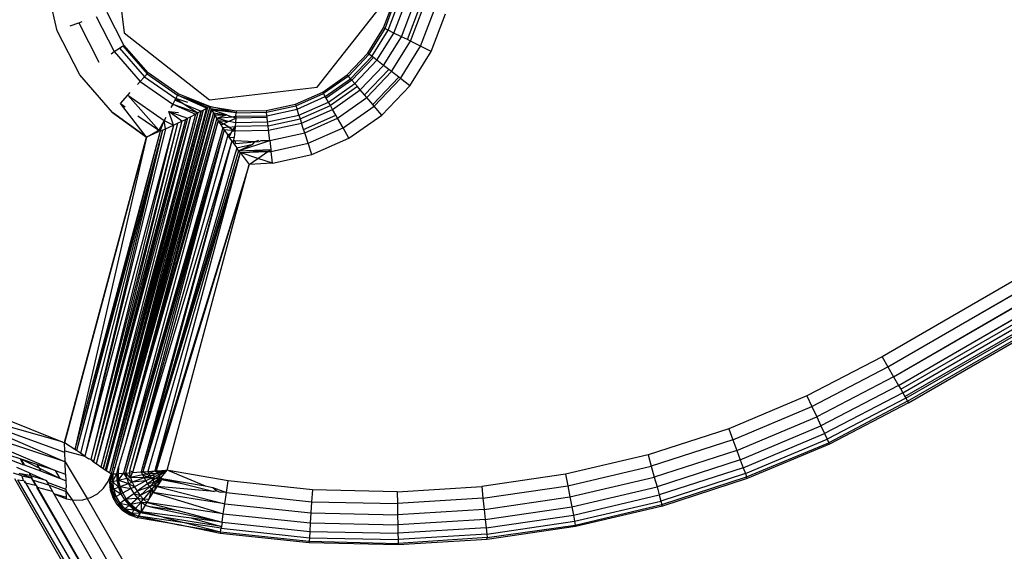
# Model space of a CAD drawing. Units: inches. Extents: x 3957 to 5102, y -3341 to -2499.
# Drawn here: x 4618 to 4620, y -3068 to -3066 of the extents above; entities that cross this region are included whole.
import ezdxf

# ---------------------------------------------------------------- set-up
doc = ezdxf.new("R2010")
doc.units = ezdxf.units.IN
doc.header["$MEASUREMENT"] = 0
doc.layers.add('VP-EQ', color=7, linetype='Continuous', true_color=0x8a3492, plot=False)

# ---------------------------------------------------------------- blocks, each defined once
blk = doc.blocks.new('RB2859')
at = {"layer": 'VP-EQ', "color": 0}
for p, q in [((4633.1255, -3059.7934), (4619.9722, -3067.3875)), ((4619.9889, -3067.4164), (4633.1255, -3059.7934)), ((4619.9889, -3067.4164), (4633.1449, -3059.827)), ((4620.0047, -3067.4438), (4633.1449, -3059.827)), ((4620.0047, -3067.4438), (4633.163, -3059.8583)), ((4620.0189, -3067.4685), (4633.163, -3059.8583)), ((4620.0189, -3067.4685), (4633.1785, -3059.8852)), ((4620.0249, -3067.4787), (4633.1785, -3059.8852)), ((4620.0249, -3067.4787), (4633.1904, -3059.9059)), ((4620.0308, -3067.489), (4633.1904, -3059.9059)), ((4620.0368, -3067.4994), (4633.1904, -3059.9059)), ((4620.0368, -3067.4994), (4633.1979, -3059.9189)), ((4620.0397, -3067.5045), (4633.1979, -3059.9189)), ((4620.0444, -3067.5125), (4625.0938, -3064.5997)), ((4617.798, -3066.1691), (4617.834, -3066.4731)), ((4617.6452, -3066.4671), (4617.6136, -3066.3304)), ((4618.3784, -3066.6267), (4618.568, -3066.3862)), ((4618.5659, -3066.4591), (4618.5957, -3066.3802)), ((4618.5705, -3066.4614), (4618.5993, -3066.3812)), ((4618.5792, -3066.4657), (4618.61, -3066.3841)), ((4618.5952, -3066.4737), (4618.6273, -3066.3887)), ((4618.6165, -3066.4842), (4618.6502, -3066.3949)), ((4618.6331, -3066.4924), (4618.6681, -3066.3996)), ((4618.642, -3066.4968), (4618.6777, -3066.4022)), ((4617.7554, -3066.4269), (4617.8061, -3066.5263)), ((4617.8333, -3066.508), (4617.7861, -3066.4157)), ((4618.6704, -3066.5109), (4618.7083, -3066.4104)), ((4618.7003, -3066.5258), (4618.7406, -3066.4191)), ((4617.6817, -3066.4538), (4617.7063, -3066.4448)), ((4617.7063, -3066.4448), (4617.7157, -3066.4414)), ((4617.7063, -3066.4448), (4617.7629, -3066.5556)), ((4618.5211, -3066.5305), (4618.5659, -3066.4591)), ((4618.5252, -3066.5337), (4618.5705, -3066.4614)), ((4618.5705, -3066.4614), (4618.5659, -3066.4591)), ((4618.5705, -3066.4614), (4618.5792, -3066.4657)), ((4617.709, -3066.592), (4617.6452, -3066.4671)), ((4617.834, -3066.4731), (4618.0744, -3066.6627)), ((4618.5329, -3066.5396), (4618.5792, -3066.4657)), ((4618.547, -3066.5506), (4618.5952, -3066.4737)), ((4618.5658, -3066.5651), (4618.6165, -3066.4842)), ((4618.5952, -3066.4737), (4618.5792, -3066.4657)), ((4618.6165, -3066.4842), (4618.5952, -3066.4737)), ((4618.6331, -3066.4924), (4618.6165, -3066.4842)), ((4617.8061, -3066.5263), (4617.821, -3066.5163)), ((4617.821, -3066.5163), (4617.8301, -3066.5101)), ((4617.821, -3066.5163), (4617.8914, -3066.5973)), ((4617.8301, -3066.5101), (4617.8988, -3066.589)), ((4617.9013, -3066.5862), (4617.8333, -3066.508)), ((4618.5883, -3066.5826), (4618.642, -3066.4968)), ((4618.6133, -3066.602), (4618.6704, -3066.5109)), ((4618.642, -3066.4968), (4618.6331, -3066.4924)), ((4618.6704, -3066.5109), (4618.642, -3066.4968)), ((4618.7003, -3066.5258), (4618.6704, -3066.5109)), ((4617.7969, -3066.5326), (4617.8061, -3066.5263)), ((4617.8061, -3066.5263), (4617.8795, -3066.6106)), ((4618.4631, -3066.5917), (4618.5211, -3066.5305)), ((4618.4665, -3066.5956), (4618.5252, -3066.5337)), ((4618.4728, -3066.603), (4618.5329, -3066.5396)), ((4618.537, -3066.5429), (4618.4763, -3066.6069)), ((4618.5211, -3066.5305), (4618.5252, -3066.5337)), ((4618.5329, -3066.5396), (4618.5252, -3066.5337)), ((4618.537, -3066.5429), (4618.5329, -3066.5396)), ((4618.547, -3066.5506), (4618.537, -3066.5429)), ((4618.6397, -3066.6224), (4618.7003, -3066.5258)), ((4618.4845, -3066.6165), (4618.547, -3066.5506)), ((4618.5001, -3066.6345), (4618.5658, -3066.5651)), ((4618.5658, -3066.5651), (4618.547, -3066.5506)), ((4618.5804, -3066.5765), (4618.5658, -3066.5651)), ((4617.8011, -3066.6978), (4617.709, -3066.592)), ((4617.8795, -3066.6106), (4617.8914, -3066.5973)), ((4617.8914, -3066.5973), (4617.8988, -3066.589)), ((4617.8914, -3066.5973), (4617.9794, -3066.6587)), ((4617.9013, -3066.5862), (4617.8988, -3066.589)), ((4617.8988, -3066.589), (4617.9846, -3066.6489)), ((4617.9863, -3066.6456), (4617.9013, -3066.5862)), ((4618.3942, -3066.6403), (4618.4631, -3066.5917)), ((4618.4665, -3066.5956), (4618.3967, -3066.6447)), ((4618.4631, -3066.5917), (4618.4665, -3066.5956)), ((4618.4728, -3066.603), (4618.4665, -3066.5956)), ((4618.5804, -3066.5765), (4618.5122, -3066.6485)), ((4618.5187, -3066.656), (4618.5883, -3066.5826)), ((4618.609, -3066.5986), (4618.5358, -3066.6758)), ((4618.5883, -3066.5826), (4618.5804, -3066.5765)), ((4618.609, -3066.5986), (4618.5883, -3066.5826)), ((4618.6133, -3066.602), (4618.609, -3066.5986)), ((4617.872, -3066.6189), (4617.8795, -3066.6106)), ((4617.8795, -3066.6106), (4617.971, -3066.6745)), ((4618.0744, -3066.6627), (4618.3784, -3066.6267)), ((4618.4015, -3066.6532), (4618.4728, -3066.603)), ((4618.4763, -3066.6069), (4618.4041, -3066.6578)), ((4618.4103, -3066.6688), (4618.4845, -3066.6165)), ((4618.4919, -3066.625), (4618.4158, -3066.6785)), ((4618.4763, -3066.6069), (4618.4728, -3066.603)), ((4618.4845, -3066.6165), (4618.4763, -3066.6069)), ((4618.4919, -3066.625), (4618.4845, -3066.6165)), ((4618.5001, -3066.6345), (4618.4919, -3066.625)), ((4618.5394, -3066.68), (4618.6133, -3066.602)), ((4618.5612, -3066.7052), (4618.6397, -3066.6224)), ((4618.6397, -3066.6224), (4618.6133, -3066.602)), ((4617.8234, -3066.673), (4617.8446, -3066.6494)), ((4617.8446, -3066.6494), (4617.8512, -3066.642)), ((4617.8446, -3066.6494), (4617.9466, -3066.7206)), ((4617.8446, -3066.6494), (4617.9315, -3066.7482)), ((4617.9846, -3066.6489), (4617.9794, -3066.6587)), ((4617.9863, -3066.6456), (4617.9846, -3066.6489)), ((4617.9846, -3066.6489), (4618.0752, -3066.6808)), ((4618.0658, -3066.6861), (4617.9846, -3066.6489)), ((4618.0689, -3066.6844), (4617.9846, -3066.6489)), ((4618.0752, -3066.6808), (4617.9863, -3066.6456)), ((4618.317, -3066.6743), (4618.3942, -3066.6403)), ((4618.3186, -3066.6791), (4618.3967, -3066.6447)), ((4618.3216, -3066.6884), (4618.4015, -3066.6532)), ((4618.3967, -3066.6447), (4618.3942, -3066.6403)), ((4618.4015, -3066.6532), (4618.3967, -3066.6447)), ((4618.4041, -3066.6578), (4618.4015, -3066.6532)), ((4618.422, -3066.6895), (4618.5001, -3066.6345)), ((4618.436, -3066.7142), (4618.5187, -3066.656)), ((4618.5122, -3066.6485), (4618.5001, -3066.6345)), ((4618.5187, -3066.656), (4618.5122, -3066.6485)), ((4618.5358, -3066.6758), (4618.5187, -3066.656)), ((4618.0752, -3066.6808), (4617.7928, -3067.7156)), ((4618.0689, -3066.6844), (4617.7928, -3067.7156)), ((4618.0752, -3066.6808), (4617.8024, -3067.699)), ((4617.8969, -3066.7675), (4617.8234, -3066.673)), ((4617.8234, -3066.673), (4617.8365, -3066.6821)), ((4617.971, -3066.6745), (4617.9658, -3066.6844)), ((4617.9769, -3066.6633), (4617.971, -3066.6745)), ((4617.971, -3066.6745), (4618.0419, -3066.6993)), ((4617.971, -3066.6745), (4618.035, -3066.7029)), ((4617.9794, -3066.6587), (4617.9769, -3066.6633)), ((4618.0037, -3066.6745), (4617.9769, -3066.6633)), ((4618.0136, -3066.6695), (4617.9794, -3066.6587)), ((4617.9794, -3066.6587), (4618.0037, -3066.6745)), ((4618.0037, -3066.6745), (4618.0512, -3066.6942)), ((4618.0037, -3066.6745), (4618.0419, -3066.6993)), ((4618.0658, -3066.6861), (4618.0689, -3066.6844)), ((4618.0752, -3066.6808), (4618.0689, -3066.6844)), ((4618.0752, -3066.6808), (4618.1504, -3066.6938)), ((4618.15, -3066.6989), (4618.0752, -3066.6808)), ((4618.079, -3066.6873), (4618.0752, -3066.6808)), ((4618.2347, -3066.6923), (4618.317, -3066.6743)), ((4618.2353, -3066.6974), (4618.3186, -3066.6791)), ((4618.317, -3066.6743), (4618.3186, -3066.6791)), ((4618.3186, -3066.6791), (4618.3216, -3066.6884)), ((4618.3272, -3066.7054), (4618.4103, -3066.6688)), ((4618.3307, -3066.716), (4618.4158, -3066.6785)), ((4618.4103, -3066.6688), (4618.4041, -3066.6578)), ((4618.4158, -3066.6785), (4618.4103, -3066.6688)), ((4618.422, -3066.6895), (4618.4158, -3066.6785)), ((4618.4516, -3066.7418), (4618.5394, -3066.68)), ((4618.5394, -3066.68), (4618.5358, -3066.6758)), ((4618.5612, -3066.7052), (4618.5394, -3066.68)), ((4618.0214, -3066.71), (4617.7553, -3067.6903)), ((4618.035, -3066.7029), (4617.768, -3067.6988)), ((4618.0214, -3066.71), (4617.768, -3067.6988)), ((4617.7751, -3067.7037), (4618.0512, -3066.6942)), ((4618.0419, -3066.6993), (4617.7751, -3067.7037)), ((4618.035, -3066.7029), (4617.7751, -3067.7037)), ((4618.0512, -3066.6942), (4617.7808, -3067.7075)), ((4618.0566, -3066.6913), (4617.7836, -3067.7094)), ((4618.0512, -3066.6942), (4617.7836, -3067.7094)), ((4618.0658, -3066.6861), (4617.7928, -3067.7156)), ((4618.0566, -3066.6913), (4617.7928, -3067.7156)), ((4617.8011, -3066.6978), (4617.8969, -3066.7675)), ((4617.8969, -3066.7675), (4617.8011, -3066.6978)), ((4618.079, -3066.6873), (4617.8024, -3067.699)), ((4618.079, -3066.6873), (4617.8074, -3067.7006)), ((4618.0807, -3066.6903), (4617.8074, -3067.7006)), ((4618.0862, -3066.6994), (4617.8074, -3067.7006)), ((4618.0862, -3066.6994), (4617.8374, -3067.6323)), ((4618.0893, -3066.7047), (4617.8374, -3067.6323)), ((4617.8729, -3066.7074), (4617.9315, -3066.7482)), ((4617.9512, -3066.7119), (4617.9466, -3066.7206)), ((4617.9599, -3066.6955), (4617.9875, -3066.6982)), ((4617.9599, -3066.6955), (4618.013, -3066.7144)), ((4617.9727, -3066.7338), (4617.9599, -3066.6955)), ((4617.9962, -3066.7228), (4617.9599, -3066.6955)), ((4618.013, -3066.7144), (4618.0214, -3066.71)), ((4618.0214, -3066.71), (4618.035, -3066.7029)), ((4618.0419, -3066.6993), (4618.035, -3066.7029)), ((4618.0512, -3066.6942), (4618.0419, -3066.6993)), ((4618.0512, -3066.6942), (4618.0566, -3066.6913)), ((4618.0566, -3066.6913), (4618.0658, -3066.6861)), ((4618.15, -3066.6989), (4618.079, -3066.6873)), ((4618.0807, -3066.6903), (4618.079, -3066.6873)), ((4618.15, -3066.6989), (4618.0807, -3066.6903)), ((4618.0807, -3066.6903), (4618.0862, -3066.6994)), ((4618.1223, -3066.7047), (4618.0807, -3066.6903)), ((4618.0862, -3066.6994), (4618.0893, -3066.7047)), ((4618.0862, -3066.6994), (4618.1223, -3066.7047)), ((4618.0953, -3066.7144), (4618.0893, -3066.7047)), ((4618.0893, -3066.7047), (4618.1223, -3066.7047)), ((4618.0953, -3066.7144), (4618.1223, -3066.7047)), ((4618.0953, -3066.7144), (4618.1374, -3066.7099)), ((4618.1223, -3066.7047), (4618.1374, -3066.7099)), ((4618.1374, -3066.7099), (4618.1492, -3066.7086)), ((4618.1487, -3066.7138), (4618.1374, -3066.7099)), ((4618.1492, -3066.7086), (4618.1487, -3066.7138)), ((4618.237, -3066.7123), (4618.1487, -3066.7138)), ((4618.1492, -3066.7086), (4618.15, -3066.6989)), ((4618.1492, -3066.7086), (4618.2364, -3066.7071)), ((4618.1504, -3066.6938), (4618.15, -3066.6989)), ((4618.15, -3066.6989), (4618.2353, -3066.6974)), ((4618.1504, -3066.6938), (4618.2347, -3066.6923)), ((4618.2347, -3066.6923), (4618.2353, -3066.6974)), ((4618.2364, -3066.7071), (4618.2353, -3066.6974)), ((4618.2364, -3066.7071), (4618.3216, -3066.6884)), ((4618.237, -3066.7123), (4618.2364, -3066.7071)), ((4618.2385, -3066.7248), (4618.237, -3066.7123)), ((4618.2385, -3066.7248), (4618.3272, -3066.7054)), ((4618.3272, -3066.7054), (4618.3216, -3066.6884)), ((4618.3272, -3066.7054), (4618.3307, -3066.716)), ((4618.3346, -3066.728), (4618.422, -3066.6895)), ((4618.3403, -3066.7456), (4618.4311, -3066.7056)), ((4618.4311, -3066.7056), (4618.422, -3066.6895)), ((4618.436, -3066.7142), (4618.4311, -3066.7056)), ((4618.468, -3066.7709), (4618.5612, -3066.7052)), ((4617.9727, -3066.7338), (4617.7225, -3067.668)), ((4617.9846, -3066.7282), (4617.74, -3067.6778)), ((4617.9727, -3066.7338), (4617.74, -3067.6778)), ((4618.0069, -3066.7174), (4617.7487, -3067.6808)), ((4617.9962, -3066.7228), (4617.7487, -3067.6808)), ((4617.9846, -3066.7282), (4617.7487, -3067.6808)), ((4618.013, -3066.7144), (4617.7553, -3067.6903)), ((4618.0069, -3066.7174), (4617.7553, -3067.6903)), ((4618.099, -3066.7202), (4617.8322, -3067.7163)), ((4618.0953, -3066.7144), (4617.8374, -3067.6323)), ((4618.099, -3066.7202), (4617.8374, -3067.6323)), ((4617.9466, -3066.7206), (4617.9315, -3066.7482)), ((4617.9358, -3066.7506), (4617.9466, -3066.7206)), ((4617.9466, -3066.7206), (4617.9727, -3066.7338)), ((4617.9507, -3066.7442), (4617.9466, -3066.7206)), ((4617.9507, -3066.7442), (4617.9727, -3066.7338)), ((4617.9727, -3066.7338), (4617.9846, -3066.7282)), ((4617.9846, -3066.7282), (4617.9962, -3066.7228)), ((4617.9962, -3066.7228), (4618.0069, -3066.7174)), ((4618.0069, -3066.7174), (4618.013, -3066.7144)), ((4618.0953, -3066.7144), (4618.099, -3066.7202)), ((4618.1273, -3066.7238), (4618.0953, -3066.7144)), ((4618.1072, -3066.7331), (4618.099, -3066.7202)), ((4618.099, -3066.7202), (4618.1273, -3066.7238)), ((4618.099, -3066.7202), (4618.1142, -3066.7299)), ((4618.1072, -3066.7331), (4618.1142, -3066.7299)), ((4618.1124, -3066.7412), (4618.1072, -3066.7331)), ((4618.1291, -3066.7395), (4618.1124, -3066.7412)), ((4618.1142, -3066.7299), (4618.1273, -3066.7238)), ((4618.1291, -3066.7395), (4618.1142, -3066.7299)), ((4618.1273, -3066.7238), (4618.1303, -3066.7224)), ((4618.1291, -3066.7395), (4618.1468, -3066.7376)), ((4618.1291, -3066.7395), (4618.1413, -3066.7472)), ((4618.1303, -3066.7224), (4618.1487, -3066.7138)), ((4618.1303, -3066.7224), (4618.1477, -3066.7264)), ((4618.1413, -3066.7472), (4618.1468, -3066.7376)), ((4618.1468, -3066.7376), (4618.1458, -3066.7501)), ((4618.1477, -3066.7264), (4618.1468, -3066.7376)), ((4618.2398, -3066.736), (4618.1468, -3066.7376)), ((4618.1487, -3066.7138), (4618.1477, -3066.7264)), ((4618.1477, -3066.7264), (4618.2385, -3066.7248)), ((4618.2398, -3066.736), (4618.2385, -3066.7248)), ((4618.2398, -3066.736), (4618.3307, -3066.716)), ((4618.2413, -3066.7484), (4618.2398, -3066.736)), ((4618.2413, -3066.7484), (4618.3346, -3066.728)), ((4618.3307, -3066.716), (4618.3346, -3066.728)), ((4618.3403, -3066.7456), (4618.3346, -3066.728)), ((4618.3434, -3066.755), (4618.436, -3066.7142)), ((4618.4516, -3066.7418), (4618.436, -3066.7142)), ((4617.8969, -3066.7675), (4617.6659, -3067.6302)), ((4617.6659, -3067.6294), (4617.8969, -3066.7675)), ((4617.9358, -3066.7506), (4617.6951, -3067.6493)), ((4617.8969, -3066.7675), (4617.6951, -3067.6493)), ((4617.9422, -3066.7479), (4617.699, -3067.652)), ((4617.9358, -3066.7506), (4617.699, -3067.652)), ((4617.9422, -3066.7479), (4617.7111, -3067.6602)), ((4617.9507, -3066.7442), (4617.7225, -3067.668)), ((4617.9422, -3066.7479), (4617.7225, -3067.668)), ((4618.1124, -3066.7412), (4617.8322, -3067.7163)), ((4618.1161, -3066.7469), (4617.8322, -3067.7163)), ((4618.1161, -3066.7469), (4617.8376, -3067.7159)), ((4618.1161, -3066.7469), (4617.8491, -3067.7097)), ((4618.1161, -3066.7469), (4617.8582, -3067.7115)), ((4618.1263, -3066.7621), (4617.8582, -3067.7115)), ((4617.8969, -3066.7675), (4617.9255, -3066.7516)), ((4617.9283, -3066.7539), (4617.8969, -3066.7675)), ((4617.9315, -3066.7482), (4617.9255, -3066.7516)), ((4617.9315, -3066.7482), (4617.9283, -3066.7539)), ((4617.9358, -3066.7506), (4617.9315, -3066.7482)), ((4617.9358, -3066.7506), (4617.9422, -3066.7479)), ((4617.9422, -3066.7479), (4617.9507, -3066.7442)), ((4618.1124, -3066.7412), (4618.1161, -3066.7469)), ((4618.1161, -3066.7469), (4618.1263, -3066.7621)), ((4618.1371, -3066.7492), (4618.1161, -3066.7469)), ((4618.1263, -3066.7621), (4618.1363, -3066.7559)), ((4618.1298, -3066.7673), (4618.1263, -3066.7621)), ((4618.1298, -3066.7673), (4618.1363, -3066.7559)), ((4618.1298, -3066.7673), (4618.1443, -3066.7686)), ((4618.1374, -3066.7781), (4618.1298, -3066.7673)), ((4618.1363, -3066.7559), (4618.14, -3066.7495)), ((4618.1413, -3066.7472), (4618.1371, -3066.7492)), ((4618.14, -3066.7495), (4618.1413, -3066.7472)), ((4618.14, -3066.7495), (4618.1458, -3066.7501)), ((4618.1458, -3066.7501), (4618.1413, -3066.7472)), ((4618.1458, -3066.7501), (4618.1443, -3066.7686)), ((4618.1458, -3066.7501), (4618.2413, -3066.7484)), ((4618.2446, -3066.7767), (4618.2413, -3066.7484)), ((4618.2446, -3066.7767), (4618.3434, -3066.755)), ((4618.3434, -3066.755), (4618.3403, -3066.7456)), ((4618.3532, -3066.7851), (4618.3434, -3066.755)), ((4618.3532, -3066.7851), (4618.4516, -3066.7418)), ((4618.468, -3066.7709), (4618.4516, -3066.7418)), ((4618.1374, -3066.7781), (4617.8582, -3067.7115)), ((4618.1374, -3066.7781), (4617.8819, -3067.7127)), ((4618.1374, -3066.7781), (4617.8868, -3067.7123)), ((4618.1374, -3066.7781), (4618.1434, -3066.7784)), ((4618.1374, -3066.7781), (4618.1431, -3066.7863)), ((4618.1431, -3066.7863), (4618.1434, -3066.7784)), ((4618.1431, -3066.7863), (4618.1484, -3066.7858)), ((4618.1431, -3066.7863), (4618.1514, -3066.7981)), ((4618.1434, -3066.7784), (4618.1443, -3066.7686)), ((4618.1466, -3066.7784), (4618.1434, -3066.7784)), ((4618.1466, -3066.7784), (4618.1484, -3066.7858)), ((4618.2028, -3066.7807), (4618.1466, -3066.7784)), ((4618.1484, -3066.7858), (4618.2028, -3066.7807)), ((4618.1514, -3066.7981), (4618.197, -3066.7876)), ((4618.157, -3066.806), (4618.2446, -3066.7767)), ((4618.157, -3066.806), (4618.197, -3066.7876)), ((4618.197, -3066.7876), (4618.2028, -3066.7807)), ((4618.2129, -3066.7772), (4618.2028, -3066.7807)), ((4618.2028, -3066.7807), (4618.2152, -3066.7795)), ((4618.2152, -3066.7795), (4618.2205, -3066.7771)), ((4618.2205, -3066.7771), (4618.2446, -3066.7767)), ((4618.2446, -3066.7767), (4618.2476, -3066.8028)), ((4618.2483, -3066.8082), (4618.3532, -3066.7851)), ((4618.3636, -3066.8169), (4618.3532, -3066.7851)), ((4618.3636, -3066.8169), (4618.468, -3066.7709)), ((4618.1514, -3066.7981), (4617.8868, -3067.7123)), ((4618.157, -3066.806), (4617.8868, -3067.7123)), ((4618.161, -3066.8112), (4617.8868, -3067.7123)), ((4618.161, -3066.8112), (4617.9009, -3067.7113)), ((4618.161, -3066.8112), (4617.9202, -3067.7098)), ((4618.157, -3066.806), (4618.1514, -3066.7981)), ((4618.157, -3066.806), (4618.2476, -3066.8028)), ((4618.157, -3066.806), (4618.161, -3066.8112)), ((4618.2394, -3066.8085), (4618.157, -3066.806)), ((4618.161, -3066.8112), (4618.2394, -3066.8085)), ((4618.161, -3066.8112), (4618.1864, -3066.8452)), ((4618.2114, -3066.8279), (4618.161, -3066.8112)), ((4618.2114, -3066.8279), (4618.2394, -3066.8085)), ((4618.2394, -3066.8085), (4618.2476, -3066.8028)), ((4618.2394, -3066.8085), (4618.2483, -3066.8082)), ((4618.2476, -3066.8028), (4618.2483, -3066.8082)), ((4618.2522, -3066.8413), (4618.2483, -3066.8082)), ((4618.2522, -3066.8413), (4618.3636, -3066.8169)), ((4618.1864, -3066.8452), (4617.9202, -3067.7098)), ((4618.1864, -3066.8452), (4617.9241, -3067.7096)), ((4617.955, -3067.7079), (4618.1864, -3066.8452)), ((4618.1864, -3066.8452), (4618.2114, -3066.8279)), ((4618.2522, -3066.8413), (4618.1864, -3066.8452)), ((4618.2522, -3066.8413), (4618.2114, -3066.8279)), ((4620.0472, -3067.5174), (4620.5302, -3067.2385)), ((4619.9722, -3067.3875), (4619.7602, -3067.4982)), ((4619.9722, -3067.3875), (4619.9889, -3067.4164)), ((4619.7744, -3067.5284), (4619.9889, -3067.4164)), ((4619.9889, -3067.4164), (4620.0047, -3067.4438)), ((4620.0047, -3067.4438), (4619.7879, -3067.5571)), ((4620.0047, -3067.4438), (4620.0189, -3067.4685)), ((4620.0189, -3067.4685), (4619.8, -3067.5829)), ((4620.0308, -3067.489), (4619.8101, -3067.6044)), ((4620.0189, -3067.4685), (4620.0249, -3067.4787)), ((4620.0249, -3067.4787), (4620.0308, -3067.489)), ((4620.0308, -3067.489), (4620.0368, -3067.4994)), ((4617.3261, -3067.4942), (4617.6594, -3067.6276)), ((4619.7602, -3067.4982), (4619.5397, -3067.5909)), ((4619.7602, -3067.4982), (4619.7744, -3067.5284)), ((4620.0397, -3067.5045), (4619.8177, -3067.6205)), ((4620.0444, -3067.5125), (4619.8225, -3067.6306)), ((4620.0472, -3067.5174), (4619.8241, -3067.634)), ((4620.0368, -3067.4994), (4620.0397, -3067.5045)), ((4620.0397, -3067.5045), (4620.0444, -3067.5125)), ((4620.0444, -3067.5125), (4620.0472, -3067.5174)), ((4617.3095, -3067.5293), (4617.6674, -3067.6841)), ((4617.6666, -3067.6579), (4617.3095, -3067.5293)), ((4617.6594, -3067.6276), (4617.3095, -3067.5293)), ((4619.5514, -3067.6222), (4619.7744, -3067.5284)), ((4619.7744, -3067.5284), (4619.7879, -3067.5571)), ((4617.6674, -3067.6841), (4617.294, -3067.562)), ((4617.294, -3067.562), (4617.6393, -3067.7089)), ((4619.5624, -3067.6519), (4619.7879, -3067.5571)), ((4619.7879, -3067.5571), (4619.8, -3067.5829)), ((4619.5397, -3067.5909), (4619.3123, -3067.6647)), ((4619.5397, -3067.5909), (4619.5514, -3067.6222)), ((4619.5723, -3067.6785), (4619.8, -3067.5829)), ((4619.8, -3067.5829), (4619.8101, -3067.6044)), ((4617.6594, -3067.6276), (4617.6659, -3067.6302)), ((4619.5514, -3067.6222), (4619.3212, -3067.6968)), ((4619.5514, -3067.6222), (4619.5624, -3067.6519)), ((4619.5806, -3067.7008), (4619.8101, -3067.6044)), ((4619.5868, -3067.7175), (4619.8177, -3067.6205)), ((4619.8101, -3067.6044), (4619.8177, -3067.6205)), ((4619.8177, -3067.6205), (4619.8225, -3067.6306)), ((4617.6951, -3067.6493), (4617.6659, -3067.6302)), ((4617.6665, -3067.6529), (4617.6659, -3067.6302)), ((4617.6665, -3067.6529), (4617.7225, -3067.668)), ((4617.6666, -3067.6579), (4617.6665, -3067.6529)), ((4617.699, -3067.652), (4617.6951, -3067.6493)), ((4617.7111, -3067.6602), (4617.699, -3067.652)), ((4617.8374, -3067.6323), (4617.8181, -3067.698)), ((4619.5624, -3067.6519), (4619.3297, -3067.7274)), ((4619.5624, -3067.6519), (4619.5723, -3067.6785)), ((4619.5902, -3067.7267), (4619.8225, -3067.6306)), ((4619.8241, -3067.634), (4619.592, -3067.7315)), ((4619.8241, -3067.634), (4619.8225, -3067.6306)), ((4617.5406, -3067.6762), (4617.5115, -3067.6666)), ((4617.5156, -3067.6792), (4617.5499, -3067.6923)), ((4617.5406, -3067.6762), (4617.5499, -3067.6923)), ((4617.5433, -3067.6771), (4617.5406, -3067.6762)), ((4617.5433, -3067.6771), (4617.5527, -3067.6933)), ((4617.5937, -3067.7022), (4617.5433, -3067.6771)), ((4617.5877, -3067.6918), (4617.5433, -3067.6771)), ((4617.6674, -3067.6841), (4617.6666, -3067.6579)), ((4617.6674, -3067.6841), (4617.7297, -3067.7878)), ((4617.6686, -3067.7186), (4617.6674, -3067.6841)), ((4617.7225, -3067.668), (4617.7111, -3067.6602)), ((4617.7225, -3067.668), (4617.734, -3067.6758)), ((4617.74, -3067.6778), (4617.734, -3067.6758)), ((4617.74, -3067.6778), (4617.7487, -3067.6808)), ((4617.7475, -3067.685), (4617.74, -3067.6778)), ((4617.7487, -3067.6808), (4617.7475, -3067.685)), ((4617.7553, -3067.6903), (4617.7475, -3067.685)), ((4619.3123, -3067.6647), (4619.0794, -3067.7192)), ((4619.3123, -3067.6647), (4619.3212, -3067.6968)), ((4619.5723, -3067.6785), (4619.3374, -3067.7548)), ((4619.5723, -3067.6785), (4619.5806, -3067.7008)), ((4617.5655, -3067.7155), (4617.531, -3067.7003)), ((4617.5527, -3067.6933), (4617.5499, -3067.6923)), ((4617.5986, -3067.7108), (4617.5527, -3067.6933)), ((4617.5877, -3067.6918), (4617.5937, -3067.7022)), ((4617.6393, -3067.7089), (4617.5877, -3067.6918)), ((4617.5937, -3067.7022), (4617.5986, -3067.7108)), ((4617.6521, -3067.7311), (4617.5937, -3067.7022)), ((4617.6521, -3067.7311), (4617.5986, -3067.7108)), ((4617.6393, -3067.7089), (4617.6521, -3067.7311)), ((4617.6393, -3067.7089), (4617.6686, -3067.7186)), ((4617.768, -3067.6988), (4617.7553, -3067.6903)), ((4617.7751, -3067.7037), (4617.768, -3067.6988)), ((4617.7808, -3067.7075), (4617.7751, -3067.7037)), ((4617.7836, -3067.7094), (4617.7808, -3067.7075)), ((4617.7928, -3067.7156), (4617.7836, -3067.7094)), ((4617.8024, -3067.699), (4617.797, -3067.7188)), ((4617.8024, -3067.699), (4617.8074, -3067.7006)), ((4617.8074, -3067.7006), (4617.8024, -3067.7184)), ((4617.813, -3067.7177), (4617.8181, -3067.698)), ((4617.8181, -3067.698), (4617.8169, -3067.7174)), ((4617.8491, -3067.7097), (4617.8476, -3067.7152)), ((4617.8491, -3067.7097), (4617.8582, -3067.7115)), ((4617.8582, -3067.7115), (4617.8573, -3067.7145)), ((4617.8573, -3067.7145), (4617.8819, -3067.7127)), ((4617.8819, -3067.7127), (4617.8868, -3067.7123)), ((4617.8819, -3067.7127), (4617.8837, -3067.7166)), ((4617.8837, -3067.7166), (4617.8868, -3067.7123)), ((4617.8868, -3067.7123), (4617.9009, -3067.7113)), ((4617.8963, -3067.7191), (4617.8868, -3067.7123)), ((4617.9009, -3067.7113), (4617.9202, -3067.7098)), ((4617.9009, -3067.7113), (4617.9042, -3067.7175)), ((4617.9042, -3067.7175), (4617.9202, -3067.7098)), ((4617.9202, -3067.7098), (4617.9241, -3067.7096)), ((4617.9202, -3067.7098), (4617.9262, -3067.7131)), ((4617.9241, -3067.7096), (4617.955, -3067.7079)), ((4617.9241, -3067.7096), (4617.9262, -3067.7131)), ((4617.955, -3067.7079), (4617.9262, -3067.7131)), ((4617.955, -3067.7079), (4617.9283, -3067.7166)), ((4617.955, -3067.7079), (4617.9304, -3067.7201)), ((4617.955, -3067.7079), (4617.9325, -3067.7236)), ((4617.9392, -3067.7277), (4617.955, -3067.7079)), ((4617.959, -3067.7086), (4617.955, -3067.7079)), ((4618.1272, -3067.7382), (4617.959, -3067.7086)), ((4617.959, -3067.7086), (4618.0627, -3067.7523)), ((4619.0857, -3067.7519), (4619.3212, -3067.6968)), ((4619.3212, -3067.6968), (4619.3297, -3067.7274)), ((4619.5806, -3067.7008), (4619.3438, -3067.7776)), ((4619.5806, -3067.7008), (4619.5868, -3067.7175)), ((4617.5448, -3067.7241), (4617.5221, -3067.7161)), ((4617.5241, -3067.7313), (4636.1421, -3099.9773)), ((4617.5328, -3067.7346), (4636.1492, -3099.9732)), ((4617.5328, -3067.7346), (4636.1458, -3099.9752)), ((4617.5328, -3067.7346), (4617.5491, -3067.7373)), ((4617.5368, -3067.716), (4617.5411, -3067.7177)), ((4617.5715, -3067.7296), (4617.5411, -3067.7177)), ((4617.5677, -3067.7231), (4617.5411, -3067.7177)), ((4617.5448, -3067.7241), (4617.5491, -3067.7373)), ((4617.5448, -3067.7241), (4617.5715, -3067.7296)), ((4617.5491, -3067.7373), (4617.5533, -3067.7389)), ((4617.5533, -3067.7389), (4617.556, -3067.7436)), ((4617.5655, -3067.7155), (4617.5705, -3067.7241)), ((4617.5655, -3067.7155), (4617.6136, -3067.7367)), ((4617.5655, -3067.7155), (4617.5677, -3067.7231)), ((4617.5677, -3067.7231), (4617.5705, -3067.7241)), ((4617.5705, -3067.7241), (4617.5743, -3067.7307)), ((4617.5705, -3067.7241), (4617.5715, -3067.7296)), ((4617.6136, -3067.7367), (4617.5705, -3067.7241)), ((4617.5715, -3067.7296), (4617.5743, -3067.7345)), ((4617.5743, -3067.7345), (4617.5833, -3067.7501)), ((4617.5743, -3067.7345), (4617.577, -3067.7355)), ((4617.577, -3067.7355), (4617.5861, -3067.7511)), ((4617.577, -3067.7355), (4617.6206, -3067.7489)), ((4617.6136, -3067.7367), (4617.6163, -3067.7413)), ((4617.6693, -3067.7376), (4617.6521, -3067.7311)), ((4617.6686, -3067.7186), (4617.6693, -3067.7376)), ((4617.6693, -3067.7376), (4617.6701, -3067.7562)), ((4617.7758, -3067.7588), (4617.7889, -3067.74)), ((4617.7889, -3067.74), (4617.797, -3067.7188)), ((4617.797, -3067.7188), (4617.7928, -3067.7156)), ((4617.7937, -3067.7414), (4617.797, -3067.7188)), ((4617.7967, -3067.7407), (4617.8024, -3067.7184)), ((4617.797, -3067.7188), (4617.7967, -3067.7407)), ((4617.8006, -3067.7397), (4617.7967, -3067.7407)), ((4617.8006, -3067.7397), (4617.813, -3067.7177)), ((4617.8024, -3067.7184), (4617.8006, -3067.7397)), ((4617.8006, -3067.7397), (4617.8135, -3067.7367)), ((4617.8006, -3067.7397), (4617.8175, -3067.7558)), ((4617.8006, -3067.7397), (4617.8034, -3067.7612)), ((4617.8024, -3067.7184), (4617.813, -3067.7177)), ((4617.813, -3067.7177), (4617.8169, -3067.7174)), ((4617.813, -3067.7177), (4617.8181, -3067.7356)), ((4617.813, -3067.7177), (4617.8135, -3067.7367)), ((4617.8135, -3067.7367), (4617.8181, -3067.7356)), ((4617.8135, -3067.7367), (4617.8225, -3067.754)), ((4617.8135, -3067.7367), (4617.8175, -3067.7558)), ((4617.8169, -3067.7174), (4617.8322, -3067.7163)), ((4617.8169, -3067.7174), (4617.8181, -3067.7356)), ((4617.8181, -3067.7356), (4617.8322, -3067.7163)), ((4617.8181, -3067.7356), (4617.841, -3067.7305)), ((4617.8225, -3067.754), (4617.8181, -3067.7356)), ((4617.8181, -3067.7356), (4617.8462, -3067.7453)), ((4617.8322, -3067.7163), (4617.8376, -3067.7159)), ((4617.8322, -3067.7163), (4617.841, -3067.7305)), ((4617.8376, -3067.7159), (4617.8476, -3067.7152)), ((4617.8376, -3067.7159), (4617.8516, -3067.7283)), ((4617.8376, -3067.7159), (4617.841, -3067.7305)), ((4617.841, -3067.7305), (4617.8516, -3067.7283)), ((4617.841, -3067.7305), (4617.8569, -3067.7415)), ((4617.841, -3067.7305), (4617.8462, -3067.7453)), ((4617.8476, -3067.7152), (4617.8573, -3067.7145)), ((4617.8476, -3067.7152), (4617.8516, -3067.7283)), ((4617.8516, -3067.7283), (4617.8573, -3067.7145)), ((4617.8859, -3067.7212), (4617.8516, -3067.7283)), ((4617.8903, -3067.7297), (4617.8516, -3067.7283)), ((4617.8516, -3067.7283), (4617.8569, -3067.7415)), ((4617.8903, -3067.7297), (4617.8569, -3067.7415)), ((4617.8951, -3067.7382), (4617.8569, -3067.7415)), ((4617.8951, -3067.7382), (4617.8634, -3067.7545)), ((4617.8837, -3067.7166), (4617.8859, -3067.7212)), ((4617.8963, -3067.7191), (4617.8859, -3067.7212)), ((4617.8859, -3067.7212), (4617.8903, -3067.7297)), ((4617.8859, -3067.7212), (4617.9113, -3067.7299)), ((4617.9077, -3067.7237), (4617.8903, -3067.7297)), ((4617.9113, -3067.7299), (4617.8903, -3067.7297)), ((4617.8903, -3067.7297), (4617.8951, -3067.7382)), ((4617.9113, -3067.7299), (4617.8951, -3067.7382)), ((4617.8951, -3067.7382), (4617.9001, -3067.7466)), ((4617.9042, -3067.7175), (4617.8963, -3067.7191)), ((4617.9077, -3067.7237), (4617.8963, -3067.7191)), ((4617.9151, -3067.736), (4617.9001, -3067.7466)), ((4617.9042, -3067.7175), (4617.9283, -3067.7166)), ((4617.9042, -3067.7175), (4617.9077, -3067.7237)), ((4617.9077, -3067.7237), (4617.912, -3067.7222)), ((4617.9077, -3067.7237), (4617.9113, -3067.7299)), ((4617.9113, -3067.7299), (4617.9222, -3067.7243)), ((4617.9113, -3067.7299), (4617.9151, -3067.736)), ((4617.9113, -3067.7299), (4617.9369, -3067.7305)), ((4617.912, -3067.7222), (4617.9283, -3067.7166)), ((4617.912, -3067.7222), (4617.9222, -3067.7243)), ((4617.9151, -3067.736), (4617.9295, -3067.7257)), ((4617.9151, -3067.736), (4617.9189, -3067.7421)), ((4617.9189, -3067.7421), (4617.9347, -3067.7271)), ((4617.9189, -3067.7421), (4617.9369, -3067.7305)), ((4617.9222, -3067.7243), (4617.9304, -3067.7201)), ((4617.9228, -3067.748), (4617.9369, -3067.7305)), ((4617.9262, -3067.7131), (4617.9283, -3067.7166)), ((4617.9268, -3067.7538), (4617.9369, -3067.7305)), ((4617.939, -3067.734), (4617.9268, -3067.7538)), ((4617.9283, -3067.7166), (4617.9304, -3067.7201)), ((4617.9295, -3067.7257), (4617.9325, -3067.7236)), ((4617.9295, -3067.7257), (4617.9347, -3067.7271)), ((4617.9304, -3067.7201), (4617.9325, -3067.7236)), ((4617.9325, -3067.7236), (4617.9347, -3067.7271)), ((4617.9347, -3067.7271), (4617.9369, -3067.7305)), ((4617.9392, -3067.7277), (4617.9347, -3067.7271)), ((4617.9392, -3067.7277), (4617.9369, -3067.7305)), ((4617.9369, -3067.7305), (4617.939, -3067.734)), ((4617.9369, -3067.7305), (4617.9406, -3067.7315)), ((4617.939, -3067.734), (4617.9406, -3067.7315)), ((4617.939, -3067.734), (4618.0009, -3067.7465)), ((4617.9406, -3067.7315), (4617.9392, -3067.7277)), ((4617.9406, -3067.7315), (4618.0009, -3067.7465)), ((4617.9406, -3067.7315), (4618.0627, -3067.7523)), ((4618.1223, -3067.7712), (4618.1272, -3067.7382)), ((4618.365, -3067.7635), (4618.1272, -3067.7382)), ((4619.0794, -3067.7192), (4618.8428, -3067.7539)), ((4619.0794, -3067.7192), (4619.0857, -3067.7519)), ((4619.0916, -3067.7831), (4619.3297, -3067.7274)), ((4619.3297, -3067.7274), (4619.3374, -3067.7548)), ((4619.5868, -3067.7175), (4619.3486, -3067.7949)), ((4619.3512, -3067.8042), (4619.5902, -3067.7267)), ((4619.592, -3067.7315), (4619.3525, -3067.8092)), ((4619.5868, -3067.7175), (4619.5902, -3067.7267)), ((4619.592, -3067.7315), (4619.5902, -3067.7267)), ((4617.5518, -3067.742), (4617.556, -3067.7436)), ((4617.556, -3067.7436), (4636.1646, -3099.9643)), ((4617.556, -3067.7436), (4636.1588, -3099.9677)), ((4617.556, -3067.7436), (4636.1541, -3099.9704)), ((4617.556, -3067.7436), (4617.5833, -3067.7501)), ((4617.5833, -3067.7501), (4617.5861, -3067.7511)), ((4617.5861, -3067.7511), (4617.5891, -3067.7564)), ((4617.5863, -3067.7553), (4636.1725, -3099.9598)), ((4617.5891, -3067.7564), (4636.1794, -3099.9558)), ((4617.6318, -3067.7683), (4617.5891, -3067.7564)), ((4617.6163, -3067.7413), (4617.6206, -3067.7489)), ((4617.6163, -3067.7413), (4617.6696, -3067.7613)), ((4617.6206, -3067.7489), (4617.6706, -3067.7684)), ((4617.6221, -3067.7513), (4617.6318, -3067.7683)), ((4617.6318, -3067.7683), (4617.6353, -3067.7743)), ((4617.6696, -3067.7613), (4617.6701, -3067.7562)), ((4617.6696, -3067.7613), (4617.6706, -3067.7684)), ((4617.7589, -3067.7741), (4617.7758, -3067.7588)), ((4617.7967, -3067.7407), (4617.7937, -3067.7414)), ((4617.7956, -3067.7643), (4617.7937, -3067.7414)), ((4617.799, -3067.7629), (4617.7937, -3067.7414)), ((4617.799, -3067.7629), (4617.7956, -3067.7643)), ((4617.8026, -3067.786), (4617.7956, -3067.7643)), ((4617.8061, -3067.7842), (4617.7956, -3067.7643)), ((4617.8034, -3067.7612), (4617.7967, -3067.7407)), ((4617.7967, -3067.7407), (4617.799, -3067.7629)), ((4617.8034, -3067.7612), (4617.799, -3067.7629)), ((4617.8106, -3067.7818), (4617.799, -3067.7629)), ((4617.799, -3067.7629), (4617.8061, -3067.7842)), ((4617.8034, -3067.7612), (4617.8175, -3067.7558)), ((4617.8034, -3067.7612), (4617.8248, -3067.7744)), ((4617.8034, -3067.7612), (4617.8106, -3067.7818)), ((4617.8175, -3067.7558), (4617.8225, -3067.754)), ((4617.8175, -3067.7558), (4617.8298, -3067.7718)), ((4617.8175, -3067.7558), (4617.8248, -3067.7744)), ((4617.8225, -3067.754), (4617.8462, -3067.7453)), ((4617.8298, -3067.7718), (4617.8225, -3067.754)), ((4617.8225, -3067.754), (4617.8531, -3067.7597)), ((4617.8298, -3067.7718), (4617.8531, -3067.7597)), ((4617.8462, -3067.7453), (4617.8569, -3067.7415)), ((4617.8462, -3067.7453), (4617.8634, -3067.7545)), ((4617.8462, -3067.7453), (4617.8531, -3067.7597)), ((4617.8531, -3067.7597), (4617.8634, -3067.7545)), ((4617.8531, -3067.7597), (4617.8615, -3067.7736)), ((4617.8569, -3067.7415), (4617.8634, -3067.7545)), ((4617.8615, -3067.7736), (4617.871, -3067.767)), ((4617.8634, -3067.7545), (4617.871, -3067.767)), ((4617.9001, -3067.7466), (4617.871, -3067.767)), ((4617.9055, -3067.7547), (4617.871, -3067.767)), ((4617.871, -3067.767), (4617.8794, -3067.7788)), ((4617.9055, -3067.7547), (4617.8794, -3067.7788)), ((4617.911, -3067.7626), (4617.8794, -3067.7788)), ((4617.911, -3067.7626), (4617.8887, -3067.7896)), ((4617.9189, -3067.7421), (4617.9001, -3067.7466)), ((4617.9001, -3067.7466), (4617.9055, -3067.7547)), ((4617.911, -3067.7626), (4617.9036, -3067.791)), ((4617.9189, -3067.7421), (4617.9055, -3067.7547)), ((4617.9228, -3067.748), (4617.9055, -3067.7547)), ((4617.9055, -3067.7547), (4617.911, -3067.7626)), ((4617.9228, -3067.748), (4617.911, -3067.7626)), ((4617.9162, -3067.7708), (4617.911, -3067.7626)), ((4617.9193, -3067.7658), (4617.911, -3067.7626)), ((4617.9162, -3067.7708), (4617.9193, -3067.7658)), ((4617.9189, -3067.7421), (4617.9228, -3067.748)), ((4617.9228, -3067.748), (4617.9193, -3067.7658)), ((4617.9193, -3067.7658), (4617.9268, -3067.7538)), ((4617.9268, -3067.7538), (4617.9228, -3067.748)), ((4617.9268, -3067.7538), (4618.1176, -3067.8026)), ((4618.0875, -3067.7681), (4617.9268, -3067.7538)), ((4618.0009, -3067.7465), (4618.0875, -3067.7681)), ((4618.0627, -3067.7523), (4618.0843, -3067.7566)), ((4618.0843, -3067.7566), (4618.1223, -3067.7712)), ((4618.0843, -3067.7566), (4618.095, -3067.7657)), ((4618.095, -3067.7657), (4618.0875, -3067.7681)), ((4618.095, -3067.7657), (4618.1047, -3067.7696)), ((4618.365, -3067.7635), (4618.3629, -3067.7968)), ((4618.6041, -3067.7687), (4618.365, -3067.7635)), ((4618.6041, -3067.7687), (4618.8428, -3067.7539)), ((4618.8428, -3067.7539), (4618.8463, -3067.7871)), ((4618.8463, -3067.7871), (4619.0857, -3067.7519)), ((4619.0857, -3067.7519), (4619.0916, -3067.7831)), ((4619.0969, -3067.811), (4619.3374, -3067.7548)), ((4619.3374, -3067.7548), (4619.3438, -3067.7776)), ((4617.6353, -3067.7743), (4636.2063, -3099.9402)), ((4617.6353, -3067.7743), (4617.6715, -3067.7884)), ((4617.6713, -3067.7845), (4617.6353, -3067.7743)), ((4617.6713, -3067.7845), (4617.6706, -3067.7684)), ((4617.6706, -3067.7684), (4617.6869, -3067.7913)), ((4617.6715, -3067.7884), (4617.6713, -3067.7845)), ((4617.6715, -3067.7884), (4617.6869, -3067.7913)), ((4617.6869, -3067.7913), (4636.2377, -3099.9222)), ((4617.6869, -3067.7913), (4617.694, -3067.7926)), ((4617.694, -3067.7926), (4617.7169, -3067.7915)), ((4617.7169, -3067.7915), (4617.7297, -3067.7878)), ((4617.7297, -3067.7878), (4617.7389, -3067.7852)), ((4617.7297, -3067.7878), (4636.2713, -3099.9027)), ((4617.7389, -3067.7852), (4617.7589, -3067.7741)), ((4617.8061, -3067.7842), (4617.8026, -3067.786)), ((4617.8144, -3067.8057), (4617.8026, -3067.786)), ((4617.8106, -3067.7818), (4617.8061, -3067.7842)), ((4617.8061, -3067.7842), (4617.8176, -3067.8035)), ((4617.8106, -3067.7818), (4617.8248, -3067.7744)), ((4617.8106, -3067.7818), (4617.8219, -3067.8006)), ((4617.8219, -3067.8006), (4617.8352, -3067.7916)), ((4617.8248, -3067.7744), (4617.8298, -3067.7718)), ((4617.8248, -3067.7744), (4617.8352, -3067.7916)), ((4617.8398, -3067.7884), (4617.8298, -3067.7718)), ((4617.8352, -3067.7916), (4617.8398, -3067.7884)), ((4617.8352, -3067.7916), (4617.8521, -3067.8033)), ((4617.8352, -3067.7916), (4617.8481, -3067.8068)), ((4617.8398, -3067.7884), (4617.8615, -3067.7736)), ((4617.8398, -3067.7884), (4617.8711, -3067.7864)), ((4617.8521, -3067.8033), (4617.8398, -3067.7884)), ((4617.8521, -3067.8033), (4617.8711, -3067.7864)), ((4617.8615, -3067.7736), (4617.8794, -3067.7788)), ((4617.8615, -3067.7736), (4617.8711, -3067.7864)), ((4617.8711, -3067.7864), (4617.8794, -3067.7788)), ((4617.8711, -3067.7864), (4617.8887, -3067.7896)), ((4617.8711, -3067.7864), (4617.8817, -3067.7979)), ((4617.8794, -3067.7788), (4617.8887, -3067.7896)), ((4617.8817, -3067.7979), (4617.8887, -3067.7896)), ((4617.9036, -3067.791), (4617.8887, -3067.7896)), ((4617.8887, -3067.7896), (4617.8984, -3067.7992)), ((4617.8984, -3067.7992), (4617.9036, -3067.791)), ((4617.9036, -3067.791), (4617.9162, -3067.7708)), ((4618.1176, -3067.8026), (4617.9162, -3067.7708)), ((4617.9162, -3067.7708), (4618.1135, -3067.8307)), ((4618.1223, -3067.7712), (4618.1047, -3067.7696)), ((4618.1176, -3067.8026), (4618.1223, -3067.7712)), ((4618.1223, -3067.7712), (4618.3629, -3067.7968)), ((4618.6041, -3067.7687), (4618.6048, -3067.8021)), ((4618.8463, -3067.7871), (4618.6048, -3067.8021)), ((4618.8463, -3067.7871), (4618.8496, -3067.8186)), ((4618.8496, -3067.8186), (4619.0916, -3067.7831)), ((4619.0916, -3067.7831), (4619.0969, -3067.811)), ((4619.1013, -3067.8344), (4619.3438, -3067.7776)), ((4619.1047, -3067.8519), (4619.3486, -3067.7949)), ((4619.3438, -3067.7776), (4619.3486, -3067.7949)), ((4619.3486, -3067.7949), (4619.3512, -3067.8042)), ((4617.8176, -3067.8035), (4617.8144, -3067.8057)), ((4617.8303, -3067.8221), (4617.8144, -3067.8057)), ((4617.8331, -3067.8197), (4617.8144, -3067.8057)), ((4617.8219, -3067.8006), (4617.8176, -3067.8035)), ((4617.8367, -3067.8166), (4617.8176, -3067.8035)), ((4617.8176, -3067.8035), (4617.8331, -3067.8197)), ((4617.8219, -3067.8006), (4617.8481, -3067.8068)), ((4617.8219, -3067.8006), (4617.8367, -3067.8166)), ((4617.8331, -3067.8197), (4617.8303, -3067.8221)), ((4617.8495, -3067.8344), (4617.8303, -3067.8221)), ((4617.8516, -3067.8322), (4617.8303, -3067.8221)), ((4617.8367, -3067.8166), (4617.8331, -3067.8197)), ((4617.8544, -3067.8291), (4617.8331, -3067.8197)), ((4617.8331, -3067.8197), (4617.8516, -3067.8322)), ((4617.8367, -3067.8166), (4617.8481, -3067.8068)), ((4617.8367, -3067.8166), (4617.8632, -3067.8193)), ((4617.8367, -3067.8166), (4617.8544, -3067.8291)), ((4617.8481, -3067.8068), (4617.8521, -3067.8033)), ((4617.8481, -3067.8068), (4617.8663, -3067.8157)), ((4617.8481, -3067.8068), (4617.8632, -3067.8193)), ((4617.8521, -3067.8033), (4617.8817, -3067.7979)), ((4617.8663, -3067.8157), (4617.8521, -3067.8033)), ((4617.8544, -3067.8291), (4617.8632, -3067.8193)), ((4617.8632, -3067.8193), (4617.8663, -3067.8157)), ((4617.8632, -3067.8193), (4617.8819, -3067.8253)), ((4617.8632, -3067.8193), (4617.8797, -3067.8286)), ((4617.8663, -3067.8157), (4617.8817, -3067.7979)), ((4617.8663, -3067.8157), (4617.8819, -3067.8253)), ((4617.8817, -3067.7979), (4617.8984, -3067.7992)), ((4617.8817, -3067.7979), (4617.8819, -3067.8253)), ((4617.8935, -3067.8069), (4617.8817, -3067.7979)), ((4617.8935, -3067.8069), (4617.8819, -3067.8253)), ((4617.8935, -3067.8069), (4617.8984, -3067.7992)), ((4617.8935, -3067.8069), (4617.9083, -3067.811)), ((4618.1135, -3067.8307), (4617.8984, -3067.7992)), ((4617.8984, -3067.7992), (4617.989, -3067.8227)), ((4617.989, -3067.8227), (4617.9083, -3067.811)), ((4617.9083, -3067.811), (4618.11, -3067.8542)), ((4617.989, -3067.8227), (4618.11, -3067.8542)), ((4618.1135, -3067.8307), (4618.1176, -3067.8026)), ((4618.1176, -3067.8026), (4618.3609, -3067.8284)), ((4618.3629, -3067.7968), (4618.3609, -3067.8284)), ((4618.3629, -3067.7968), (4618.6048, -3067.8021)), ((4618.6048, -3067.8021), (4618.6054, -3067.8338)), ((4618.8496, -3067.8186), (4618.6054, -3067.8338)), ((4618.8496, -3067.8186), (4618.8525, -3067.8469)), ((4618.8525, -3067.8469), (4619.0969, -3067.811)), ((4619.0969, -3067.811), (4619.1013, -3067.8344)), ((4619.1067, -3067.8628), (4619.3512, -3067.8042)), ((4619.3525, -3067.8092), (4619.1074, -3067.8665)), ((4619.3525, -3067.8092), (4619.3512, -3067.8042)), ((4617.8516, -3067.8322), (4617.8495, -3067.8344)), ((4617.8711, -3067.8421), (4617.8495, -3067.8344)), ((4617.8544, -3067.8291), (4617.8516, -3067.8322)), ((4617.874, -3067.8376), (4617.8516, -3067.8322)), ((4617.8516, -3067.8322), (4617.8711, -3067.8421)), ((4617.8544, -3067.8291), (4617.8797, -3067.8286)), ((4617.8544, -3067.8291), (4617.874, -3067.8376)), ((4617.8711, -3067.8421), (4617.874, -3067.8376)), ((4617.9882, -3067.8618), (4617.8711, -3067.8421)), ((4617.874, -3067.8376), (4617.8797, -3067.8286)), ((4617.874, -3067.8376), (4617.9882, -3067.8618)), ((4618.0112, -3067.8577), (4617.874, -3067.8376)), ((4617.8797, -3067.8286), (4617.8819, -3067.8253)), ((4617.9435, -3067.8407), (4617.8797, -3067.8286)), ((4617.9435, -3067.8407), (4617.8819, -3067.8253)), ((4618.0243, -3067.8433), (4617.8819, -3067.8253)), ((4618.1081, -3067.8667), (4617.9435, -3067.8407)), ((4617.9435, -3067.8407), (4618.0112, -3067.8577)), ((4618.0243, -3067.8433), (4618.1081, -3067.8667)), ((4618.11, -3067.8542), (4618.0243, -3067.8433)), ((4618.11, -3067.8542), (4618.1135, -3067.8307)), ((4618.1135, -3067.8307), (4618.3591, -3067.8568)), ((4618.3609, -3067.8284), (4618.3591, -3067.8568)), ((4618.3609, -3067.8284), (4618.6054, -3067.8338)), ((4618.6054, -3067.8338), (4618.606, -3067.8622)), ((4618.8525, -3067.8469), (4618.606, -3067.8622)), ((4618.8525, -3067.8469), (4618.855, -3067.8706)), ((4618.855, -3067.8706), (4619.1013, -3067.8344)), ((4619.1013, -3067.8344), (4619.1047, -3067.8519)), ((4617.9882, -3067.8618), (4618.1059, -3067.8815)), ((4618.1051, -3067.8865), (4617.9882, -3067.8618)), ((4618.1073, -3067.8719), (4618.0112, -3067.8577)), ((4618.0112, -3067.8577), (4618.1059, -3067.8815)), ((4618.1059, -3067.8815), (4618.1073, -3067.8719)), ((4618.1081, -3067.8667), (4618.1073, -3067.8719)), ((4618.1073, -3067.8719), (4618.3564, -3067.8983)), ((4618.11, -3067.8542), (4618.1081, -3067.8667)), ((4618.11, -3067.8542), (4618.3575, -3067.8805)), ((4618.3591, -3067.8568), (4618.3575, -3067.8805)), ((4618.3591, -3067.8568), (4618.606, -3067.8622)), ((4618.606, -3067.8622), (4618.6065, -3067.886)), ((4618.855, -3067.8706), (4618.6065, -3067.886)), ((4618.855, -3067.8706), (4618.8568, -3067.8883)), ((4618.8568, -3067.8883), (4619.1047, -3067.8519)), ((4618.8578, -3067.898), (4619.1067, -3067.8628)), ((4619.1074, -3067.8665), (4618.8584, -3067.9031)), ((4619.1047, -3067.8519), (4619.1067, -3067.8628)), ((4619.1074, -3067.8665), (4619.1067, -3067.8628)), ((4618.1059, -3067.8815), (4618.1051, -3067.8865)), ((4618.3555, -3067.9132), (4618.1051, -3067.8865)), ((4618.1059, -3067.8815), (4618.3558, -3067.9081)), ((4618.3564, -3067.8983), (4618.3558, -3067.9081)), ((4618.3575, -3067.8805), (4618.3564, -3067.8983)), ((4618.3564, -3067.8983), (4618.6068, -3067.9038)), ((4618.3575, -3067.8805), (4618.6065, -3067.886)), ((4618.6065, -3067.886), (4618.6068, -3067.9038)), ((4618.8568, -3067.8883), (4618.6068, -3067.9038)), ((4618.6068, -3067.9038), (4618.6071, -3067.9149)), ((4618.8578, -3067.898), (4618.6071, -3067.9149)), ((4618.8584, -3067.9031), (4618.6071, -3067.9187)), ((4618.8568, -3067.8883), (4618.8578, -3067.898)), ((4618.8584, -3067.9031), (4618.8578, -3067.898)), ((4618.3555, -3067.9132), (4618.3558, -3067.9081)), ((4618.6071, -3067.9187), (4618.3555, -3067.9132)), ((4618.3558, -3067.9081), (4618.6071, -3067.9149)), ((4618.6071, -3067.9149), (4618.6071, -3067.9187))]:
    blk.add_line(p, q, dxfattribs=at)
blk = doc.blocks.new('RB2859_2D')
at = {"layer": 'VP-EQ', "color": 0}
blk.add_blockref('RB2859', (0, 0), dxfattribs=at)

msp = doc.modelspace()

# ---------------------------------------------------------------- block references
at = {"layer": 'VP-EQ', "color": 0}
msp.add_blockref('RB2859_2D', (0, 0), dxfattribs=at)

doc.saveas('drawing.dxf')
